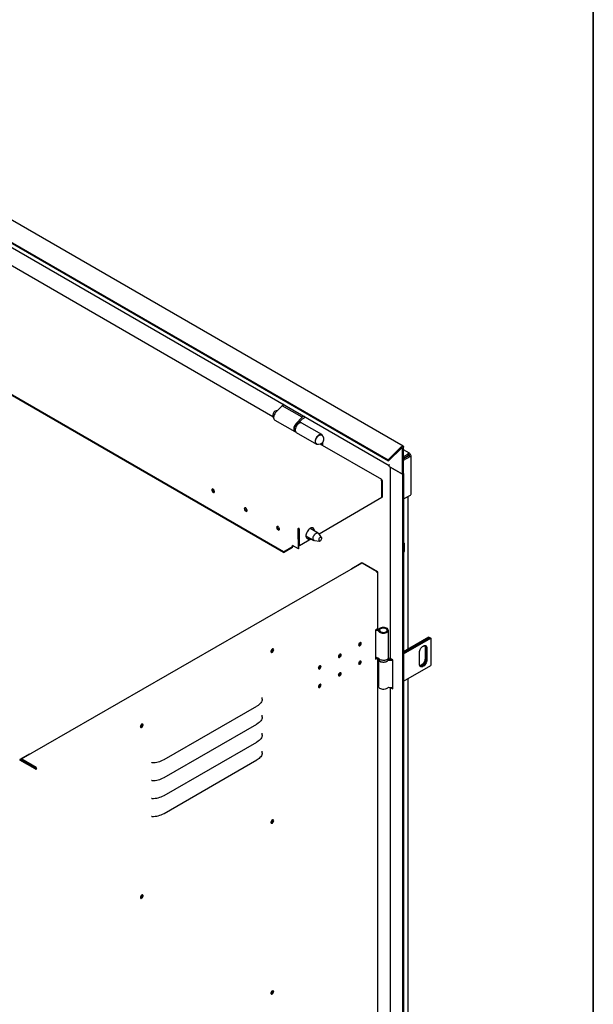
# Model space of a CAD drawing. Units: millimetres. Extents: x 9 to 412, y 8 to 290.
# Drawn here: x 371 to 412, y 79 to 149 of the extents above; entities that cross this region are included whole.
import ezdxf

# ---------------------------------------------------------------- set-up
doc = ezdxf.new("R2010")
doc.units = ezdxf.units.MM
doc.layers.add('CARTIGLIO', color=7, linetype='Continuous')

msp = doc.modelspace()

# ---------------------------------------------------------------- linework, layer by layer
at = {"color": 7, "linetype": 'Continuous', "lineweight": 25}
for p, q in [((398.0854, 118.5475), (347.2798, 147.8769)), ((346.2347, 146.9171), (397.0403, 117.5877)), ((346.2625, 146.845), (397.0681, 117.5155)), ((348.1931, 145.4346), (397.1155, 117.1924)), ((388.905, 120.6269), (355.2226, 140.0714)), ((389.6455, 111.1156), (342.036, 138.6)), ((389.6458, 111.0668), (342.0363, 138.5512)), ((389.692, 121.4778), (389.5591, 121.4011)), ((389.5591, 121.4011), (389.1311, 120.9612)), ((390.9733, 120.5847), (389.5591, 121.4011)), ((389.0382, 120.3957), (390.4524, 119.5793)), ((390.9733, 120.5847), (390.5454, 120.1448)), ((390.7334, 120.2154), (390.9919, 120.4811)), ((390.7988, 120.256), (390.7822, 120.2656)), ((390.7988, 120.256), (390.7824, 120.2195)), ((390.8349, 120.2418), (390.7864, 120.2698)), ((390.8476, 120.197), (390.8363, 120.2035)), ((392.3552, 119.3642), (390.941, 120.1806)), ((391.1062, 120.6614), (390.9733, 120.5847)), ((390.9919, 120.4811), (391.2053, 120.6043)), ((390.4864, 119.5973), (390.4976, 119.5908)), ((390.5585, 119.5181), (391.9727, 118.7017)), ((396.5841, 116.1938), (392.2396, 118.7019)), ((392.3384, 118.7476), (392.3391, 118.6444)), ((392.439, 118.5868), (392.437, 118.8453)), ((397.963, 118.5081), (397.0403, 117.5877)), ((397.9908, 118.4359), (397.0681, 117.5155)), ((398.0382, 116.5807), (398.0382, 118.425)), ((398.1196, 116.6277), (398.1196, 118.4719)), ((398.5429, 118.059), (398.1196, 118.3034)), ((398.1196, 117.8202), (398.4656, 118.0199)), ((398.4554, 118.0503), (398.4342, 118.0381)), ((398.4656, 118.0199), (398.4342, 118.0381)), ((398.4656, 117.8975), (398.4656, 118.0199)), ((397.0681, 117.5155), (397.0403, 117.5877)), ((398.4656, 117.8975), (398.1196, 117.6977)), ((398.1196, 117.6804), (398.4731, 117.8845)), ((398.1196, 117.5579), (398.5792, 117.8232)), ((398.3069, 117.8053), (398.1196, 117.6972)), ((398.1196, 117.689), (398.314, 117.8013)), ((398.3069, 117.8059), (398.3069, 117.8053)), ((398.43, 117.8596), (398.4198, 117.871)), ((398.4731, 117.8931), (398.5792, 117.9544)), ((398.4731, 117.9176), (398.4731, 117.8931)), ((398.4731, 117.8931), (398.4943, 117.8809)), ((398.4731, 117.8845), (398.5792, 117.8232)), ((398.5792, 117.9788), (398.5792, 117.9544)), ((398.5792, 117.9544), (398.6004, 117.9421)), ((398.5792, 117.787), (398.5792, 117.8232)), ((398.5792, 117.787), (398.6004, 117.7992)), ((398.6517, 115.1802), (398.6517, 117.8707)), ((397.1155, 117.2482), (397.1119, 117.2502)), ((397.1155, 117.1134), (397.1155, 117.2482)), ((397.1155, 117.1134), (398.0382, 116.5807)), ((397.1874, 117.0719), (397.1874, 103.6385)), ((398.0382, 116.5807), (397.2357, 117.044)), ((398.0382, 116.5807), (398.1196, 116.6277)), ((398.1196, 116.6277), (398.1196, 22.0314)), ((396.5462, 116.1899), (396.5285, 116.1795)), ((396.566, 116.1402), (396.5996, 116.16)), ((396.5926, 116.1147), (396.5732, 116.1259)), ((396.582, 116.0879), (396.5908, 114.9294)), ((396.635, 116.1396), (396.5926, 116.1147)), ((396.6014, 114.9563), (396.5926, 116.1147)), ((396.635, 116.1396), (396.5996, 116.16)), ((396.6438, 114.9812), (396.635, 116.1396)), ((398.0382, 116.5807), (398.0382, 21.9845)), ((396.5908, 114.9294), (392.181, 112.3393)), ((396.6014, 114.9563), (396.5905, 114.9625)), ((396.6438, 114.9812), (396.6014, 114.9563)), ((398.1196, 114.8312), (398.6004, 115.1087)), ((398.4437, 104.2481), (398.4437, 115.0183)), ((390.6602, 112.6714), (390.7026, 112.6963)), ((390.6955, 112.651), (390.6602, 112.6714)), ((390.738, 112.6759), (390.6955, 112.651)), ((390.7057, 111.3096), (390.6955, 112.651)), ((390.738, 112.6759), (390.7026, 112.6963)), ((390.7127, 112.7635), (390.7304, 112.7739)), ((390.7131, 112.7147), (390.7308, 112.7251)), ((390.7304, 112.7739), (390.7308, 112.7251)), ((390.7481, 111.3345), (390.738, 112.6759)), ((390.7391, 112.5265), (390.7429, 112.5243)), ((390.7503, 111.5484), (390.7415, 112.7068)), ((390.7927, 111.5239), (390.7839, 112.6823)), ((392.1045, 112.4311), (391.5383, 112.7579)), ((390.7419, 112.1543), (390.7457, 112.1565)), ((391.627, 112.0139), (390.7927, 111.5239)), ((391.2383, 112.2383), (391.8045, 111.9114)), ((391.8482, 111.8979), (392.1928, 111.8663)), ((392.3377, 112.1174), (392.1381, 112.4)), ((389.6455, 111.1156), (390.2819, 111.4894)), ((389.6455, 111.1156), (389.6458, 111.0668)), ((389.6458, 111.0668), (390.2822, 111.4406)), ((390.7057, 111.3096), (390.2921, 111.5484)), ((390.2924, 111.5078), (390.2921, 111.5484)), ((390.7481, 111.3345), (390.7057, 111.3096)), ((390.7927, 111.5239), (390.7503, 111.5484)), ((398.1549, 111.7038), (398.1549, 111.1322)), ((395.1708, 110.3005), (371.1581, 96.4866)), ((394.4825, 109.9403), (395.1201, 110.307)), ((394.4825, 109.9403), (394.5135, 109.9224)), ((394.4825, 109.9046), (394.4825, 109.9403)), ((396.2141, 109.714), (395.2082, 110.2967)), ((396.2849, 109.6935), (395.2261, 110.3069)), ((396.3068, 105.7026), (396.3068, 109.663)), ((396.2847, 109.6323), (396.267, 109.6221)), ((396.2847, 105.6719), (396.1431, 105.5904)), ((396.1431, 105.5904), (396.1431, 103.5491)), ((397.0536, 103.6538), (397.0536, 105.5727)), ((399.905, 105.0917), (398.1196, 104.061)), ((398.1196, 103.9875), (399.9687, 105.0549)), ((399.9722, 105.0529), (398.1196, 103.9834)), ((398.1196, 103.9099), (400.0358, 105.0162)), ((399.905, 105.0917), (399.9687, 105.0549)), ((399.9687, 105.0549), (399.9687, 105.0509)), ((399.9722, 105.0529), (400.0358, 105.0162)), ((400.0358, 105.0162), (400.0358, 103.0973)), ((388.8705, 104.2401), (388.8696, 104.2539)), ((399.6398, 104.3874), (399.6398, 103.5709)), ((399.7035, 104.3507), (399.7035, 103.5342)), ((399.707, 103.5321), (399.707, 104.3487)), ((399.7707, 104.3119), (399.7707, 103.4954)), ((396.1431, 103.598), (396.2212, 103.6429)), ((396.1431, 103.5491), (396.2847, 103.6306)), ((396.2847, 103.6306), (396.2868, 103.6318)), ((396.3068, 68.3867), (396.3068, 103.6253)), ((396.3286, 103.613), (396.3286, 103.5721)), ((396.3536, 103.4876), (396.3536, 101.6124)), ((397.0786, 103.613), (397.0785, 103.6083)), ((397.0786, 103.5721), (397.0786, 103.613)), ((397.3665, 103.4956), (397.2357, 103.5711)), ((397.3665, 101.4543), (397.3665, 103.4956)), ((399.2403, 103.1892), (399.2403, 104.0058)), ((398.1196, 101.9911), (400.0358, 103.0973)), ((398.4437, 66.9321), (398.4437, 102.1782)), ((397.1874, 101.5436), (397.1874, 66.3226)), ((397.2357, 101.5298), (397.3665, 101.4543)), ((397.3412, 101.5627), (397.3665, 101.5481)), ((381.2317, 96.4618), (387.7838, 100.2311)), ((379.6621, 98.9427), (379.6612, 98.9565)), ((381.2317, 95.1961), (387.7838, 98.9654)), ((381.2317, 93.9305), (387.7838, 97.6998)), ((371.7094, 96.8394), (371.0719, 96.4727)), ((372.2014, 95.9001), (371.1955, 96.4828)), ((371.7094, 96.8394), (371.7404, 96.8215)), ((372.1305, 95.7981), (371.0717, 96.4115)), ((372.173, 95.8225), (371.1142, 96.4359)), ((371.1439, 96.4652), (371.1143, 96.4482)), ((371.1426, 96.4195), (371.1426, 96.4522)), ((371.1849, 96.395), (371.1849, 96.4277)), ((372.2014, 95.8511), (371.1955, 96.4338)), ((371.9027, 96.0241), (371.8638, 96.0017)), ((372.1942, 95.8225), (372.212, 95.8327)), ((372.2543, 95.8082), (372.212, 95.8327)), ((372.2366, 95.798), (372.2543, 95.8082)), ((381.2317, 92.6649), (387.7838, 96.4342)), ((388.8705, 92.1961), (388.8696, 92.2099)), ((379.6621, 86.8987), (379.6612, 86.9125)), ((388.8705, 80.1521), (388.8696, 80.1659))]:
    msp.add_line(p, q, dxfattribs=at)
at = {"color": 7, "linetype": 'Continuous', "lineweight": 25, "flags": 128}
for points in [[(389.1311, 120.9612), (389.0783, 120.8988), (389.0329, 120.828), (388.997, 120.7523), (388.9723, 120.6754), (388.9602, 120.601), (388.9612, 120.5327), (388.9751, 120.4739), (389.0015, 120.4274), (389.0382, 120.3957)], [(390.5454, 120.1448), (390.4925, 120.0824), (390.4471, 120.0116), (390.4112, 119.9359), (390.3865, 119.859), (390.3744, 119.7846), (390.3754, 119.7163), (390.3893, 119.6575), (390.4157, 119.6109), (390.4531, 119.5789), (390.4998, 119.5631), (390.513, 119.5617)], [(390.941, 120.1806), (390.9243, 120.1887), (390.8762, 120.1984), (390.8222, 120.1921), (390.7649, 120.17), (390.7069, 120.133), (390.6509, 120.083), (390.5994, 120.0222), (390.5549, 119.9535), (390.5194, 119.8799), (390.4944, 119.805), (390.4813, 119.7321), (390.4805, 119.6646), (390.4921, 119.6056), (390.5156, 119.5578), (390.5499, 119.5235), (390.5585, 119.5181)], [(392.4251, 119.265), (392.4088, 119.307), (392.3786, 119.3469), (392.3385, 119.3723), (392.2904, 119.382), (392.2364, 119.3757), (392.1791, 119.3535), (392.1211, 119.3166), (392.0651, 119.2666), (392.0137, 119.2058), (391.9691, 119.1371), (391.9336, 119.0635), (391.9086, 118.9886), (391.8955, 118.9157), (391.8947, 118.8482), (391.9063, 118.7892), (391.9298, 118.7414), (391.9641, 118.7071), (392.0076, 118.6878), (392.0584, 118.6844), (392.0936, 118.6907)], [(391.9977, 118.7171), (391.9608, 118.742), (391.9318, 118.7833), (391.9151, 118.8378), (391.9115, 118.9025), (391.9212, 118.974), (391.9436, 119.0487), (391.9775, 119.1225), (392.0213, 119.1916), (392.0726, 119.2524), (392.1287, 119.3016), (392.1866, 119.3368), (392.2434, 119.3559), (392.2959, 119.3581), (392.3416, 119.3432), (392.3544, 119.3349)], [(397.963, 118.5081), (397.9902, 118.5312), (398.0181, 118.5469), (398.0452, 118.5545), (398.0698, 118.5536), (398.0906, 118.544), (398.1064, 118.5265), (398.1162, 118.502), (398.1196, 118.4719)], [(397.9908, 118.4359), (397.999, 118.4429), (398.0075, 118.4477), (398.0157, 118.45), (398.0232, 118.4497), (398.0295, 118.4468), (398.0343, 118.4415), (398.0372, 118.4341), (398.0382, 118.425)], [(397.1119, 117.2502), (397.1142, 117.2252), (397.1155, 117.2193)], [(384.6897, 115.5212), (384.6546, 115.5339), (384.6244, 115.5298), (384.6031, 115.5095), (384.5936, 115.4756), (384.5972, 115.4328), (384.6134, 115.3868), (384.6401, 115.3439), (384.6735, 115.3098), (384.7092, 115.2892), (384.7424, 115.2848), (384.7686, 115.2972), (384.7843, 115.3248), (384.7873, 115.3638), (384.7772, 115.409), (384.7554, 115.4542), (384.7249, 115.4934), (384.6897, 115.5212)], [(384.7337, 115.3307), (384.6992, 115.3585), (384.6698, 115.3978), (384.65, 115.4427), (384.6428, 115.4864), (384.6494, 115.5221), (384.6563, 115.5337)], [(384.7824, 115.319), (384.7682, 115.3186), (384.7337, 115.3307)], [(386.9878, 114.1945), (386.9527, 114.2072), (386.9225, 114.2032), (386.9012, 114.1828), (386.8917, 114.1489), (386.8953, 114.1061), (386.9115, 114.0602), (386.9382, 114.0172), (386.9716, 113.9832), (387.0073, 113.9625), (387.0405, 113.9581), (387.0667, 113.9706), (387.0824, 113.9982), (387.0854, 114.0372), (387.0753, 114.0823), (387.0535, 114.1275), (387.023, 114.1667), (386.9878, 114.1945)], [(387.0318, 114.004), (386.9973, 114.0318), (386.9679, 114.0712), (386.9481, 114.1161), (386.9409, 114.1597), (386.9475, 114.1954), (386.9544, 114.207)], [(387.0805, 113.9923), (387.0663, 113.992), (387.0318, 114.004)], [(389.2682, 112.8781), (389.2331, 112.8908), (389.2029, 112.8867), (389.1816, 112.8663), (389.1721, 112.8325), (389.1758, 112.7897), (389.192, 112.7437), (389.2186, 112.7008), (389.252, 112.6667), (389.2877, 112.6461), (389.3209, 112.6417), (389.3471, 112.6541), (389.3628, 112.6817), (389.3658, 112.7207), (389.3557, 112.7659), (389.3339, 112.8111), (389.3034, 112.8502), (389.2682, 112.8781)], [(389.3123, 112.6875), (389.2777, 112.7153), (389.2483, 112.7547), (389.2285, 112.7996), (389.2213, 112.8432), (389.2279, 112.8789), (389.2348, 112.8905)], [(389.3609, 112.6759), (389.3467, 112.6755), (389.3123, 112.6875)], [(390.7391, 112.5231), (390.7425, 112.5234), (390.7442, 112.5235)], [(391.8393, 112.5841), (391.8374, 112.6229), (391.8238, 112.6859), (391.7978, 112.7368), (391.7604, 112.7736), (391.7133, 112.7945), (391.6587, 112.7986), (391.5987, 112.7859), (391.5362, 112.7567), (391.4738, 112.7125), (391.4142, 112.6551), (391.3601, 112.587), (391.3137, 112.5112), (391.2773, 112.4311), (391.2522, 112.3501), (391.2397, 112.2718), (391.2402, 112.1996), (391.2538, 112.1366), (391.2799, 112.0856), (391.3173, 112.0489), (391.3643, 112.028), (391.419, 112.0238), (391.4789, 112.0366), (391.5414, 112.0657), (391.5414, 112.0657)], [(391.9527, 112.4151), (392.0055, 112.4385), (392.0551, 112.445), (392.0984, 112.4343), (392.1326, 112.4071), (392.1381, 112.4)], [(391.8482, 111.8979), (391.8313, 111.9007), (391.7922, 111.9198), (391.7634, 111.9547), (391.7465, 112.0032), (391.7427, 112.0622), (391.7522, 112.1281), (391.7744, 112.1967), (391.808, 112.2637), (391.8507, 112.3249), (391.9, 112.3765), (391.9527, 112.4151)], [(392.245, 112.125), (392.2088, 112.0963), (392.177, 112.0564), (392.1536, 112.01), (392.1413, 111.9628), (392.1416, 111.9205), (392.1545, 111.8881), (392.1785, 111.8696), (392.2105, 111.8671), (392.2469, 111.8811), (392.2831, 111.9097), (392.3148, 111.9496), (392.3382, 111.996), (392.3505, 112.0432), (392.3502, 112.0855), (392.3373, 112.1179), (392.3134, 112.1365), (392.2813, 112.1389), (392.245, 112.125)], [(396.3534, 105.6506), (396.299, 105.6616), (396.273, 105.6651)], [(396.3821, 105.4928), (396.4215, 105.4531), (396.4753, 105.4195), (396.5407, 105.3938), (396.6146, 105.3773), (396.6929, 105.3707), (396.7719, 105.3745), (396.8473, 105.3884), (396.9154, 105.4118), (396.9726, 105.4434), (397.016, 105.4816), (397.0435, 105.5245), (397.0536, 105.5699), (397.0457, 105.6154), (397.0203, 105.6587), (396.9787, 105.6976), (396.923, 105.7301), (396.8561, 105.7545), (396.7814, 105.7697), (396.7027, 105.7747), (396.624, 105.7694), (396.5494, 105.7541), (396.4827, 105.7294), (396.4273, 105.6967), (396.3861, 105.6577)], [(396.4648, 105.5133), (396.5012, 105.4784), (396.5525, 105.4505), (396.615, 105.4316), (396.6839, 105.423), (396.7543, 105.4255), (396.821, 105.4387), (396.879, 105.4619), (396.9241, 105.4932), (396.953, 105.5303), (396.9636, 105.5706), (396.955, 105.611), (396.9279, 105.6486), (396.8843, 105.6806), (396.8274, 105.7047), (396.7614, 105.719), (396.6911, 105.7226), (396.6218, 105.7151), (396.5585, 105.6972), (396.5058, 105.6701), (396.4677, 105.6358)], [(388.9623, 104.1951), (388.9557, 104.2318), (388.9369, 104.2561), (388.9083, 104.2645), (388.8739, 104.256), (388.8382, 104.2317), (388.8062, 104.1949), (388.7821, 104.1505), (388.7691, 104.1046), (388.7691, 104.0633), (388.7821, 104.0323), (388.8062, 104.0157), (388.8382, 104.0157), (388.8739, 104.0324), (388.9083, 104.0635), (388.9369, 104.1048), (388.9557, 104.1507), (388.9623, 104.1951)], [(388.8984, 104.2637), (388.906, 104.2514), (388.9128, 104.2155), (388.906, 104.1717), (388.8864, 104.1267), (388.8571, 104.0873), (388.8225, 104.0595), (388.788, 104.0475), (388.7734, 104.048)], [(388.9199, 104.2196), (388.9133, 104.2564), (388.9093, 104.2645)], [(394.9548, 104.5394), (394.9617, 104.5035), (394.9813, 104.481), (395.0106, 104.4753), (395.0451, 104.4873), (395.0797, 104.5151), (395.109, 104.5545), (395.1286, 104.5995), (395.1355, 104.6433), (395.1286, 104.6792), (395.109, 104.7017), (395.0797, 104.7074), (395.0451, 104.6955), (395.0106, 104.6677), (394.9813, 104.6282), (394.9617, 104.5832), (394.9548, 104.5394)], [(394.9636, 104.4997), (394.9682, 104.5), (395.0028, 104.512)], [(395.0931, 104.6679), (395.0862, 104.7037), (395.0843, 104.7077)], [(399.2403, 104.0058), (399.247, 104.0777), (399.2666, 104.1538), (399.2982, 104.2301), (399.3402, 104.3028), (399.3904, 104.3683), (399.4465, 104.4233), (399.5055, 104.465), (399.5645, 104.4914), (399.6205, 104.5011), (399.6708, 104.4937), (399.7128, 104.4694), (399.7444, 104.4296), (399.764, 104.3762), (399.7707, 104.3119)], [(399.6158, 104.501), (399.6332, 104.4517), (399.6398, 104.3874)], [(393.5382, 103.7244), (393.545, 103.6885), (393.5646, 103.666), (393.5939, 103.6603), (393.6285, 103.6723), (393.663, 103.7001), (393.6923, 103.7395), (393.7119, 103.7845), (393.7188, 103.8283), (393.7119, 103.8642), (393.6923, 103.8867), (393.663, 103.8925), (393.6285, 103.8805), (393.5939, 103.8527), (393.5646, 103.8133), (393.545, 103.7682), (393.5382, 103.7244)], [(393.5469, 103.6847), (393.5516, 103.685), (393.5861, 103.697)], [(393.6764, 103.8529), (393.6696, 103.8888), (393.6676, 103.8927)], [(397.0536, 103.6538), (397.0536, 103.651), (397.0435, 103.6056), (397.016, 103.5628), (396.9726, 103.5245), (396.9154, 103.4929), (396.8473, 103.4696), (396.7719, 103.4556), (396.6929, 103.4518), (396.6146, 103.4584), (396.5407, 103.4749), (396.4753, 103.5007), (396.4215, 103.5342), (396.3821, 103.5739)], [(396.4029, 103.4279), (396.4029, 103.4279), (396.4509, 103.3915), (396.5118, 103.3623), (396.5826, 103.3417), (396.6595, 103.3309), (396.7387, 103.3303), (396.8161, 103.34), (396.8877, 103.3595), (396.9499, 103.3878), (396.9995, 103.4234), (397.0075, 103.4311)], [(397.071, 103.5258), (397.0716, 103.5257), (397.0933, 103.5229)], [(399.7707, 103.4954), (399.764, 103.4234), (399.7444, 103.3474), (399.7128, 103.2711), (399.6708, 103.1983), (399.6205, 103.1328), (399.5645, 103.0778), (399.5055, 103.0361), (399.4465, 103.0097), (399.3904, 103), (399.3402, 103.0075), (399.2982, 103.0317), (399.2666, 103.0715), (399.247, 103.1249), (399.2403, 103.1892)], [(399.6398, 103.5709), (399.6332, 103.4989), (399.6136, 103.4229), (399.582, 103.3466), (399.54, 103.2739), (399.4897, 103.2084), (399.4337, 103.1534), (399.3747, 103.1116), (399.3157, 103.0852), (399.2644, 103.0757)], [(399.7035, 103.5342), (399.6968, 103.4622), (399.6772, 103.3861), (399.6456, 103.3098), (399.6036, 103.2371), (399.5534, 103.1716), (399.4973, 103.1166), (399.4383, 103.0749), (399.3793, 103.0485), (399.3233, 103.0388), (399.2875, 103.0422)], [(399.2889, 103.0406), (399.3268, 103.0367), (399.3829, 103.0464), (399.4419, 103.0728), (399.5009, 103.1146), (399.5569, 103.1696), (399.6072, 103.2351), (399.6492, 103.3078), (399.6808, 103.3841), (399.7004, 103.4601), (399.707, 103.5321)], [(392.1215, 102.9094), (392.1283, 102.8736), (392.1479, 102.851), (392.1772, 102.8453), (392.2118, 102.8573), (392.2463, 102.8851), (392.2756, 102.9245), (392.2952, 102.9696), (392.3021, 103.0134), (392.2952, 103.0492), (392.2756, 103.0718), (392.2463, 103.0775), (392.2118, 103.0655), (392.1772, 103.0377), (392.1479, 102.9983), (392.1283, 102.9532), (392.1215, 102.9094)], [(392.1302, 102.8698), (392.1349, 102.87), (392.1694, 102.882)], [(392.2597, 103.0379), (392.2529, 103.0738), (392.2509, 103.0777)], [(395.1355, 103.3369), (395.1286, 103.3727), (395.109, 103.3953), (395.0797, 103.401), (395.0451, 103.389), (395.0106, 103.3612), (394.9813, 103.3218), (394.9617, 103.2767), (394.9548, 103.2329), (394.9617, 103.1971), (394.9813, 103.1745), (395.0106, 103.1688), (395.0451, 103.1808), (395.0797, 103.2086), (395.109, 103.248), (395.1286, 103.2931), (395.1355, 103.3369)], [(394.9636, 103.1933), (394.9682, 103.1935), (395.0028, 103.2055)], [(395.0931, 103.3614), (395.0862, 103.3973), (395.0843, 103.4012)], [(393.7188, 102.5219), (393.7119, 102.5578), (393.6923, 102.5803), (393.663, 102.586), (393.6285, 102.574), (393.5939, 102.5462), (393.5646, 102.5068), (393.545, 102.4618), (393.5382, 102.418), (393.545, 102.3821), (393.5646, 102.3596), (393.5939, 102.3539), (393.6285, 102.3658), (393.663, 102.3936), (393.6923, 102.433), (393.7119, 102.4781), (393.7188, 102.5219)], [(393.5469, 102.3783), (393.5516, 102.3786), (393.5861, 102.3905)], [(393.6764, 102.5464), (393.6696, 102.5823), (393.6676, 102.5863)], [(392.3021, 101.7069), (392.2952, 101.7428), (392.2756, 101.7653), (392.2463, 101.771), (392.2118, 101.759), (392.1772, 101.7312), (392.1479, 101.6918), (392.1283, 101.6468), (392.1215, 101.603), (392.1283, 101.5671), (392.1479, 101.5446), (392.1772, 101.5389), (392.2118, 101.5508), (392.2463, 101.5786), (392.2756, 101.6181), (392.2952, 101.6631), (392.3021, 101.7069)], [(392.1302, 101.5633), (392.1349, 101.5636), (392.1694, 101.5755)], [(392.2597, 101.7314), (392.2529, 101.7673), (392.2509, 101.7713)], [(397.034, 101.5457), (396.9995, 101.5046), (396.9499, 101.4689), (396.8877, 101.4406), (396.8161, 101.4211), (396.7387, 101.4114), (396.6595, 101.412), (396.5826, 101.4229), (396.5118, 101.4434), (396.4509, 101.4726), (396.4029, 101.509), (396.3703, 101.5507), (396.3548, 101.5955), (396.3536, 101.6124)], [(397.2357, 101.5298), (397.2152, 101.5442), (397.215, 101.5443)], [(388.1556, 100.7215), (388.1455, 100.6532), (388.1245, 100.5859), (388.0926, 100.5199), (388.0502, 100.4559), (387.9976, 100.3946), (387.9353, 100.3363), (387.8638, 100.2816), (387.7838, 100.2311)], [(388.1556, 100.7215), (388.1494, 100.8182), (388.1447, 100.8475)], [(388.1556, 99.4558), (388.1455, 99.3876), (388.1245, 99.3202), (388.0926, 99.2543), (388.0502, 99.1903), (387.9976, 99.1289), (387.9353, 99.0706), (387.8638, 99.016), (387.7838, 98.9654)], [(388.1556, 99.4558), (388.1494, 99.5525), (388.1447, 99.5819)], [(379.5591, 98.7856), (379.5656, 98.7488), (379.5845, 98.7246), (379.613, 98.7162), (379.6475, 98.7247), (379.6831, 98.749), (379.7152, 98.7858), (379.7393, 98.8302), (379.7522, 98.8761), (379.7522, 98.9174), (379.7393, 98.9484), (379.7152, 98.965), (379.6831, 98.965), (379.6475, 98.9483), (379.613, 98.9172), (379.5845, 98.8759), (379.5656, 98.83), (379.5591, 98.7856)], [(379.6899, 98.9663), (379.6975, 98.954), (379.7044, 98.9181), (379.6975, 98.8743), (379.678, 98.8293), (379.6487, 98.7899), (379.6141, 98.7621), (379.5795, 98.7501), (379.5649, 98.7506)], [(388.1556, 98.1902), (388.1455, 98.122), (388.1245, 98.0546), (388.0926, 97.9886), (388.0502, 97.9247), (387.9976, 97.8633), (387.9353, 97.805), (387.8638, 97.7504), (387.7838, 97.6998)], [(388.1556, 98.1902), (388.1494, 98.2869), (388.1447, 98.3162)], [(388.1556, 96.9246), (388.1455, 96.8563), (388.1245, 96.7889), (388.0926, 96.723), (388.0502, 96.659), (387.9976, 96.5976), (387.9353, 96.5394), (387.8638, 96.4847), (387.7838, 96.4342)], [(388.1556, 96.9246), (388.1494, 97.0213), (388.1447, 97.0506)], [(388.9623, 92.1511), (388.9557, 92.1879), (388.9369, 92.2121), (388.9083, 92.2205), (388.8739, 92.212), (388.8382, 92.1877), (388.8062, 92.1509), (388.7821, 92.1065), (388.7691, 92.0606), (388.7691, 92.0193), (388.7821, 91.9883), (388.8062, 91.9717), (388.8382, 91.9717), (388.8739, 91.9884), (388.9083, 92.0195), (388.9369, 92.0608), (388.9557, 92.1067), (388.9623, 92.1511)], [(388.8984, 92.2197), (388.906, 92.2074), (388.9128, 92.1715), (388.906, 92.1277), (388.8864, 92.0827), (388.8571, 92.0433), (388.8225, 92.0155), (388.788, 92.0035), (388.7734, 92.004)], [(388.9199, 92.1756), (388.9133, 92.2124), (388.9093, 92.2205)], [(379.5591, 86.7416), (379.5656, 86.7049), (379.5845, 86.6806), (379.613, 86.6722), (379.6475, 86.6807), (379.6831, 86.705), (379.7152, 86.7418), (379.7393, 86.7862), (379.7522, 86.8321), (379.7522, 86.8734), (379.7393, 86.9044), (379.7152, 86.921), (379.6831, 86.921), (379.6475, 86.9043), (379.613, 86.8732), (379.5845, 86.8319), (379.5656, 86.786), (379.5591, 86.7416)], [(379.6899, 86.9224), (379.6975, 86.91), (379.7044, 86.8742), (379.6975, 86.8304), (379.678, 86.7853), (379.6487, 86.7459), (379.6141, 86.7181), (379.5795, 86.7061), (379.5649, 86.7066)], [(388.9623, 80.1071), (388.9557, 80.1439), (388.9369, 80.1681), (388.9083, 80.1766), (388.8739, 80.168), (388.8382, 80.1437), (388.8062, 80.1069), (388.7821, 80.0625), (388.7691, 80.0166), (388.7691, 79.9754), (388.7821, 79.9443), (388.8062, 79.9277), (388.8382, 79.9278), (388.8739, 79.9445), (388.9083, 79.9755), (388.9369, 80.0168), (388.9557, 80.0628), (388.9623, 80.1071)], [(388.8984, 80.1758), (388.906, 80.1635), (388.9128, 80.1276), (388.906, 80.0838), (388.8864, 80.0387), (388.8571, 79.9993), (388.8225, 79.9715), (388.788, 79.9595), (388.7734, 79.96)], [(388.9199, 80.1316), (388.9133, 80.1684), (388.9093, 80.1765)]]:
    msp.add_lwpolyline(points, dxfattribs=at)
at = {"color": 7, "linetype": 'Continuous', "lineweight": 25}
for centre, radius, start, end in [((389.2536, 120.7131), 0.3591, 92.356383, 217.407833), ((390.7668, 120.0625), 0.1572, 63.755241, 114.181078), ((390.7675, 120.1252), 0.1345, 32.904113, 76.552321), ((390.5739, 119.7281), 0.1574, 185.658775, 236.232605), ((392.1398, 119.0469), 0.3591, 246.68601, 53.319367), ((398.5037, 117.9911), 0.0764, 350.785963, 129.203285), ((398.3026, 117.8254), 0.0266, 295.291338, 344.381928), ((398.4617, 117.9191), 0.0116, 352.504228, 69.989409), ((398.4902, 117.8704), 0.0113, 348.972318, 68.563267), ((398.5733, 117.8707), 0.0764, 290.783421, 69.216579), ((398.03, 116.6684), 0.0967, 337.821305, 22.178695), ((396.466, 116.0816), 0.1161, 3.120734, 57.457859), ((396.5672, 116.1648), 0.0328, 351.657699, 130.063421), ((384.8117, 115.4806), 0.1746, 162.012916, 258.844069), ((398.03, 115.0353), 0.0967, 337.821305, 22.178695), ((398.5641, 115.1889), 0.088, 294.374658, 354.305201), ((387.1098, 114.1539), 0.1746, 162.012916, 258.844069), ((389.3902, 112.8374), 0.1746, 162.012916, 258.844069), ((390.7753, 112.6667), 0.1153, 122.892769, 177.684622), ((390.7256, 112.6954), 0.0231, 122.892769, 177.684622), ((390.6679, 112.676), 0.1161, 3.120734, 57.457859), ((390.7183, 112.7055), 0.0232, 3.120734, 57.457859), ((391.5651, 112.625), 0.2324, 355.968074, 45.13471), ((391.3687, 112.2718), 0.2235, 253.747032, 305.66148), ((397.9509, 111.7152), 0.2043, 356.789142, 34.372186), ((390.2693, 111.5087), 0.0231, 302.892769, 357.684622), ((390.2182, 111.5386), 0.1171, 303.157059, 352.850317), ((397.6857, 111.1436), 0.4694, 337.574918, 358.603161), ((395.173, 110.2046), 0.1153, 62.551886, 117.332656), ((395.1863, 110.2662), 0.0376, 54.277669, 114.210834), ((396.1517, 109.6169), 0.1154, 2.592786, 57.291696), ((396.2732, 109.663), 0.0327, 290.610434, 69.043119), ((396.203, 105.3071), 0.258, 46.025639, 103.424083), ((396.2208, 105.2757), 0.3405, 44.241439, 96.105962), ((396.1994, 105.1293), 0.4882, 76.040131, 91.119547), ((396.2699, 105.7058), 0.037, 293.599492, 354.946459), ((396.3634, 105.7525), 0.1565, 252.79085, 311.809688), ((396.3634, 105.6831), 0.034, 252.79085, 311.809688), ((388.684, 104.2445), 0.1865, 296.618691, 358.628503), ((388.7422, 104.2123), 0.1779, 281.662733, 2.338905), ((394.8263, 104.7183), 0.2045, 309.555315, 350.231208), ((394.821, 104.7214), 0.2065, 311.394263, 348.393727), ((394.9297, 104.6596), 0.1636, 281.972488, 2.90346), ((394.9285, 104.6578), 0.1636, 296.995818, 17.767127), ((399.4925, 104.3641), 0.2114, 356.352246, 39.185792), ((399.4971, 104.3623), 0.2104, 356.286913, 39.917008), ((393.4096, 103.9033), 0.2045, 309.555313, 350.231211), ((393.4044, 103.9064), 0.2065, 311.394267, 348.393724), ((393.5131, 103.8446), 0.1636, 281.972488, 2.90346), ((393.5118, 103.8428), 0.1636, 296.995774, 17.767331), ((396.203, 103.3882), 0.258, 46.025639, 103.424083), ((397.0575, 103.435), 0.0393, 78.555044, 112.745691), ((397.1846, 104.1007), 0.6385, 259.228492, 286.548831), ((397.185, 103.9987), 0.4816, 256.501738, 284.244336), ((397.1853, 103.8967), 0.3275, 250.990279, 278.386968), ((397.1849, 104.0071), 0.4928, 259.289672, 284.38107), ((397.2699, 103.6467), 0.083, 185.694799, 245.625342), ((391.993, 103.0883), 0.2045, 309.555335, 350.231188), ((391.9877, 103.0914), 0.2065, 311.394363, 348.393627), ((392.0964, 103.0296), 0.1636, 281.972488, 2.90346), ((392.0951, 103.0278), 0.1636, 296.995954, 17.766501), ((394.8263, 103.4118), 0.2045, 309.555315, 350.231208), ((394.821, 103.4149), 0.2065, 311.394383, 348.393607), ((394.9297, 103.3531), 0.1636, 281.972488, 2.90346), ((394.9285, 103.3513), 0.1636, 296.995519, 17.768506), ((393.4096, 102.5969), 0.2045, 309.555377, 350.231146), ((393.4044, 102.5999), 0.2065, 311.394345, 348.393645), ((393.5131, 102.5381), 0.1636, 281.972488, 2.90346), ((393.5118, 102.5363), 0.1636, 296.995922, 17.76665), ((391.993, 101.7819), 0.2045, 309.555296, 350.231228), ((391.9877, 101.7849), 0.2065, 311.394323, 348.393667), ((392.0964, 101.7231), 0.1636, 281.972488, 2.90346), ((392.0952, 101.7213), 0.1636, 296.995723, 17.767565), ((397.057, 101.5242), 0.0315, 74.777411, 137.067525), ((397.1846, 102.1819), 0.6385, 259.228492, 286.548831), ((388.176, 100.7182), 0.0207, 114.808512, 170.857133), ((388.176, 99.4526), 0.0207, 114.808512, 170.857133), ((379.4756, 98.9471), 0.1865, 296.618713, 358.628501), ((379.537, 98.9108), 0.1732, 280.867389, 18.96464), ((388.176, 98.1869), 0.0207, 114.808512, 170.857133), ((371.0834, 96.4421), 0.0327, 110.610434, 249.043119), ((371.1748, 96.4575), 0.0327, 50.711685, 189.299246), ((388.176, 96.9213), 0.0207, 114.808512, 170.857133), ((371.1166, 96.442), 0.00655, 110.610434, 249.043119), ((371.1914, 96.4287), 0.00654, 50.711685, 189.299246), ((372.1837, 95.9004), 0.1153, 242.551886, 297.332656), ((372.1837, 95.843), 0.0231, 242.551886, 297.332656), ((372.139, 95.803), 0.1154, 2.592786, 57.291696), ((372.1889, 95.8317), 0.0231, 2.592786, 57.291696), ((380.3809, 96.1917), 0.0571, 90.025673, 118.07493), ((380.3801, 98.0584), 1.8095, 270.025673, 298.07493), ((380.3801, 96.7927), 1.8095, 270.025673, 298.07493), ((380.3809, 94.9261), 0.0571, 90.025673, 118.07493), ((380.3809, 93.6605), 0.0571, 90.025673, 118.07493), ((380.3801, 95.5271), 1.8095, 270.025673, 298.07493), ((380.3809, 92.3948), 0.0571, 90.025673, 118.07493), ((380.3801, 94.2614), 1.8095, 270.025673, 298.07493), ((388.684, 92.2005), 0.1865, 296.618689, 358.628503), ((388.7422, 92.1684), 0.1779, 281.662733, 2.338905), ((379.4756, 86.9032), 0.1865, 296.618721, 358.6285), ((379.537, 86.8668), 0.1732, 280.867389, 18.96464), ((388.684, 80.1566), 0.1865, 296.618721, 358.6285), ((388.7422, 80.1244), 0.1779, 281.662733, 2.338905)]:
    msp.add_arc(centre, radius, start, end, dxfattribs=at)
for points, knots in [([(390.6907, 120.2067), (390.6882, 120.206), (390.6679, 120.2004), (390.6291, 120.1766), (390.5767, 120.1356), (390.5324, 120.0891), (390.5091, 120.0547), (390.4998, 120.0409)], [0, 0, 0, 0, 0.036438, 0.2967962, 0.5598885, 0.8227216, 1, 1, 1, 1]), ([(390.4998, 120.0409), (390.4951, 120.0345), (390.4759, 120.0082), (390.4498, 119.956), (390.4238, 119.8879), (390.409, 119.8237), (390.4073, 119.7851), (390.4065, 119.7677)], [0, 0, 0, 0, 0.0781939, 0.3192298, 0.5605422, 0.8025254, 1, 1, 1, 1]), ([(390.4065, 119.7677), (390.4065, 119.7566), (390.4065, 119.7408), (390.41, 119.7271), (390.411, 119.723)], [0, 0, 0, 0, 0.7016829, 1, 1, 1, 1]), ([(396.3306, 103.5739), (396.3302, 103.5646), (396.329, 103.5387), (396.3446, 103.4974), (396.3739, 103.4534), (396.4169, 103.4145), (396.4721, 103.3817), (396.5378, 103.3564), (396.6107, 103.34), (396.6874, 103.3331), (396.7647, 103.3359), (396.8396, 103.3484), (396.9092, 103.3703), (396.9708, 103.4011), (397.0199, 103.4392), (397.0543, 103.4824), (397.0756, 103.5279), (397.077, 103.5596), (397.0777, 103.5751)], [0, 0, 0, 0, 0.0336381, 0.0939681, 0.1546845, 0.2180091, 0.283988, 0.3512031, 0.4183746, 0.4853394, 0.5522483, 0.6193137, 0.6867436, 0.7548011, 0.8236017, 0.8852536, 0.9441926, 1, 1, 1, 1]), ([(397.0765, 103.6071), (397.077, 103.6177), (397.0781, 103.6449), (397.0686, 103.6762), (397.0561, 103.694), (397.0536, 103.6975)], [0, 0, 0, 0, 0.3388585, 0.8672977, 1, 1, 1, 1])]:
    msp.add_open_spline(points, degree=3, knots=knots, dxfattribs=at)
at = {"layer": 'CARTIGLIO', "color": 1, "lineweight": 35}
msp.add_line((411.504, 7.5084), (411.504, 289.5084), dxfattribs=at)

doc.saveas('drawing.dxf')
